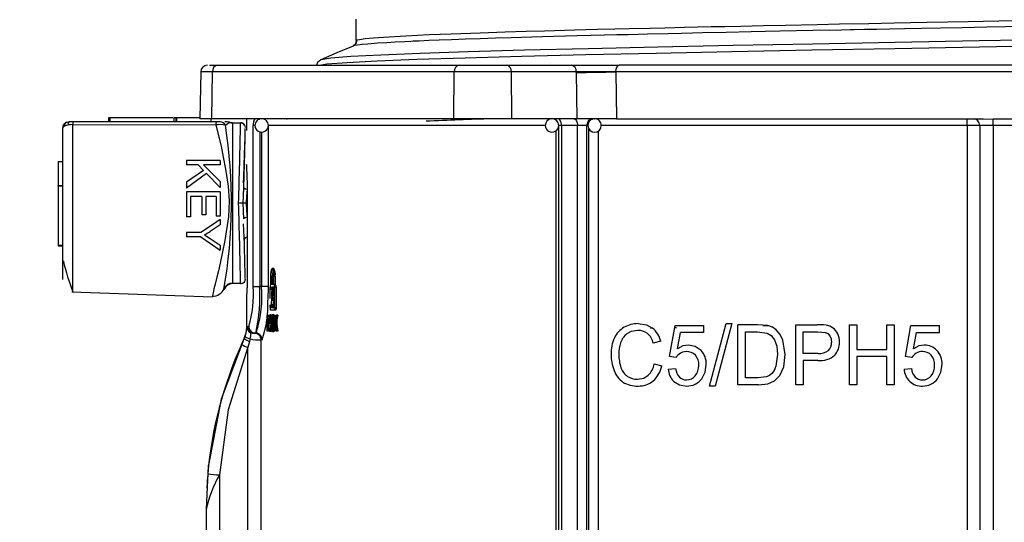
# Model space of a CAD drawing. Units: millimetres. Extents: x 5 to 619, y 2 to 447.
# Drawn here: x 361 to 375, y 227 to 234 of the extents above; entities that cross this region are included whole.
import ezdxf

# ---------------------------------------------------------------- set-up
doc = ezdxf.new("R2010")
doc.units = ezdxf.units.MM
doc.header["$PDSIZE"] = -1
doc.styles.add('SLDTEXTSTYLE2', font='TXT', dxfattribs={"width": 0.75})
doc.dimstyles.new('SLDDIMSTYLE0', dxfattribs={"dimtxt": 3.5, "dimasz": 3.302, "dimexe": 0, "dimexo": 0.0625, "dimgap": 0.875, "dimtad": 1, "dimlfac": 5, "dimrnd": 1e-09, "dimzin": 12, "dimdsep": 46, "dimtxsty": 'SLDTEXTSTYLE2', "dimsah": 1, "dimcen": 0.09, "dimadec": 0, "dimazin": 3, "dimtfac": 1, "dimtofl": 0, "dimtmove": 0, "dimatfit": 3, "dimfxl": 1, "dimfrac": 2, "dimtolj": 1, "dimtzin": 12, "dimarcsym": 0})

# ---------------------------------------------------------------- blocks, each defined once
blk = doc.blocks.new('*D9')
at = {"color": 0, "lineweight": -2, "transparency": 16777216}
for p, q in [((360.301, 312.533), (350.18, 312.533)), ((350.18, 309.231), (350.18, 123.835)), ((362.178, 120.533), (350.18, 120.533))]:
    blk.add_line(p, q, dxfattribs=at)
at = {"color": 0, "transparency": 16777216}
for points in [[(349.629, 309.231), (350.73, 309.231), (350.18, 312.533)], [(349.629, 123.835), (350.73, 123.835), (350.18, 120.533)]]:
    blk.add_solid(points, dxfattribs=at)
at = {"layer": 'Defpoints', "color": 0, "transparency": 16777216}
for p in [(360.364, 312.533), (350.18, 120.533), (362.241, 120.533)]:
    blk.add_point(p, dxfattribs=at)
at = {"color": 0, "transparency": 16777216, "insert": (345.805, 219.748), "char_height": 3.5, "attachment_point": 2, "rotation": 90, "style": 'SLDTEXTSTYLE2'}
blk.add_mtext('\\A1;720-960 mm', dxfattribs=at)

msp = doc.modelspace()

# ---------------------------------------------------------------- linework, layer by layer
for p, q in [((365.5637, 234.0988), (365.5637, 234.4182)), ((365.0406, 233.8125), (365.0411, 233.8111)), ((363.3767, 233.7329), (363.4902, 233.7329)), ((363.4902, 233.7329), (367.0964, 233.7329)), ((367.0964, 233.7329), (367.806, 233.7329)), ((367.806, 233.7329), (368.773, 233.7329)), ((368.773, 233.7329), (369.4842, 233.7329)), ((381.2432, 233.7329), (369.4842, 233.7329)), ((363.2432, 233.6346), (363.231, 232.9329)), ((363.4195, 233.6346), (363.2432, 233.6346)), ((363.4108, 232.9329), (363.4195, 233.6346)), ((367.0257, 233.6346), (363.4195, 233.6346)), ((367.017, 232.9329), (367.0257, 233.6346)), ((367.8767, 233.6346), (367.0257, 233.6346)), ((367.8853, 232.9329), (367.8767, 233.6346)), ((368.8437, 233.6346), (367.8767, 233.6346)), ((368.8439, 233.6242), (368.8437, 233.6346)), ((368.8439, 233.6242), (368.8549, 232.9329)), ((369.4313, 233.6328), (369.4364, 233.6329)), ((381.291, 233.6329), (369.4364, 233.6329)), ((369.4364, 233.6329), (369.4472, 232.9329)), ((361.8697, 232.9473), (361.8697, 232.8873)), ((361.8897, 232.9473), (361.8697, 232.9473)), ((361.8897, 232.9473), (361.8897, 232.8873)), ((362.8347, 232.9473), (361.8897, 232.9473)), ((362.8497, 232.8873), (362.8497, 232.9473)), ((362.8697, 232.9473), (362.8497, 232.9473)), ((362.8697, 232.9473), (362.8697, 232.8873)), ((362.8832, 232.9473), (362.8697, 232.9473)), ((362.8832, 232.9473), (362.8832, 232.8873)), ((363.2312, 232.9473), (362.8832, 232.9473)), ((363.4108, 232.9329), (363.231, 232.9329)), ((363.3934, 232.9329), (363.3934, 232.8873)), ((367.017, 232.9329), (363.4108, 232.9329)), ((363.9237, 232.9329), (363.9237, 232.7586)), ((364.1519, 232.9329), (364.1519, 232.9327)), ((364.5268, 232.9244), (364.5269, 232.9329)), ((367.8853, 232.9329), (367.017, 232.9329)), ((368.8549, 232.9329), (367.8853, 232.9329)), ((369.4472, 232.9329), (368.8549, 232.9329)), ((369.1097, 232.9324), (369.1184, 232.9329)), ((369.4472, 232.9329), (374.9191, 232.9329)), ((374.9191, 232.9329), (375.0636, 232.9274)), ((375.0637, 232.8329), (375.0636, 232.9274)), ((361.1792, 232.7873), (361.1792, 230.5349)), ((361.3371, 232.8873), (361.2792, 232.8873)), ((361.3336, 232.8466), (363.4678, 232.8406)), ((361.3336, 230.3525), (361.3336, 232.8466)), ((363.4713, 232.8872), (361.3371, 232.8872)), ((363.5349, 232.8873), (363.4713, 232.8873)), ((363.6374, 232.8873), (363.6049, 232.8873)), ((363.6117, 232.8381), (363.6545, 232.869)), ((363.6715, 232.8813), (363.6374, 232.8873)), ((363.6545, 232.869), (363.6715, 232.8813)), ((363.7192, 232.8728), (363.7192, 230.473)), ((363.7192, 232.8728), (363.8388, 232.8728)), ((363.8388, 232.8728), (363.8386, 232.8655)), ((363.8949, 232.8442), (363.8976, 232.8408)), ((363.9075, 232.7562), (363.9084, 232.7874)), ((364.0242, 230.4329), (364.0242, 232.8329)), ((364.0518, 232.8329), (364.0242, 232.8329)), ((364.2507, 232.8329), (364.2507, 230.4329)), ((368.3727, 232.8329), (364.2507, 232.8329)), ((368.6253, 232.8329), (368.5825, 232.8329)), ((368.5825, 222.791), (368.5825, 232.8329)), ((368.8628, 232.8329), (368.6253, 232.8329)), ((368.6253, 232.8329), (368.6253, 222.791)), ((368.8628, 222.7898), (368.8628, 232.8329)), ((369.0019, 232.8329), (368.8628, 232.8329)), ((369.0019, 222.7898), (369.0019, 232.8329)), ((369.0019, 232.8329), (369.0184, 232.8329)), ((369.0345, 222.8419), (369.0345, 232.779)), ((374.6756, 232.8329), (369.2179, 232.8329)), ((374.8637, 232.8329), (374.6756, 232.8329)), ((374.6756, 232.8329), (374.6756, 222.7822)), ((375.0637, 232.8329), (374.8637, 232.8329)), ((374.8637, 232.8329), (374.8637, 219.5329)), ((375.6637, 232.8329), (375.0637, 232.8329)), ((375.0637, 232.8329), (375.0637, 219.5329)), ((364.1234, 232.7385), (364.1234, 230.4329)), ((364.1519, 232.7342), (364.1519, 230.4329)), ((368.5431, 222.8713), (368.5431, 232.7557)), ((369.1721, 232.7488), (369.1721, 222.8726)), ((361.1192, 232.2981), (361.1192, 231.9393)), ((361.1192, 232.2981), (361.1792, 232.2981)), ((363.0329, 232.3119), (363.0329, 232.2458)), ((363.5329, 232.3119), (363.0329, 232.3119)), ((363.2061, 232.2458), (363.0329, 232.2458)), ((363.2061, 232.2458), (363.286, 232.1639)), ((363.5329, 232.2458), (363.2849, 232.2458)), ((363.2849, 232.2458), (363.5329, 231.9975)), ((363.5329, 232.3119), (363.5329, 232.2458)), ((363.286, 232.1639), (363.0329, 231.9859)), ((363.3303, 232.1175), (363.5329, 231.9078)), ((361.1192, 231.9393), (361.1792, 231.9393)), ((361.1192, 231.9293), (361.1192, 231.9393)), ((361.1792, 231.9293), (361.1192, 231.9293)), ((361.1192, 231.9293), (361.1192, 231.0493)), ((363.0329, 231.9859), (363.0329, 231.8986)), ((363.5329, 231.9975), (363.5329, 231.9078)), ((363.8752, 231.6729), (363.8854, 231.9069)), ((363.8887, 231.9002), (363.8831, 231.8501)), ((363.0329, 231.8419), (363.0329, 231.4688)), ((363.5329, 231.8419), (363.0329, 231.8419)), ((363.2621, 231.7758), (363.0919, 231.7758)), ((363.0919, 231.7758), (363.0919, 231.4688)), ((363.2621, 231.7758), (363.2621, 231.4992)), ((363.4739, 231.7758), (363.3207, 231.7758)), ((363.3207, 231.7758), (363.3207, 231.4992)), ((363.4739, 231.7758), (363.4739, 231.4804)), ((363.5329, 231.8419), (363.5329, 231.4804)), ((363.8854, 231.4389), (363.8752, 231.6729)), ((363.9365, 231.7129), (363.9365, 230.4129)), ((363.0919, 231.4688), (363.0329, 231.4688)), ((363.3207, 231.4992), (363.2621, 231.4992)), ((363.5329, 231.4804), (363.4739, 231.4804)), ((363.883, 231.4973), (363.8887, 231.4468)), ((363.5329, 231.3488), (363.3821, 231.2502)), ((363.5329, 231.4293), (363.5329, 231.3488)), ((363.0329, 231.2366), (363.0329, 231.1704)), ((363.2447, 231.2366), (363.0329, 231.2366)), ((363.2447, 231.1704), (363.0329, 231.1704)), ((361.1192, 231.0493), (361.1792, 231.0493)), ((361.1192, 231.0493), (361.1192, 231.0393)), ((361.1192, 231.0393), (361.1792, 231.0393)), ((363.3859, 231.1448), (363.5329, 231.0479)), ((363.5329, 231.0479), (363.5329, 230.9709)), ((364.2899, 230.4592), (364.2899, 230.5872)), ((364.2929, 230.4592), (364.2929, 230.5872)), ((364.2929, 230.5872), (364.3132, 230.5872)), ((364.3316, 230.6992), (364.3112, 230.6992)), ((364.3132, 230.4592), (364.3132, 230.5872)), ((364.3303, 230.5872), (364.3303, 230.4592)), ((364.3335, 230.4592), (364.3335, 230.5872)), ((364.354, 230.5872), (364.3335, 230.5872)), ((364.354, 230.5872), (364.354, 230.4592)), ((363.8388, 230.473), (363.7192, 230.473)), ((363.8388, 230.473), (363.8386, 230.4799)), ((363.9088, 230.5447), (363.9085, 230.556)), ((364.0242, 230.4329), (364.1234, 230.4329)), ((364.1519, 230.4329), (364.1234, 230.4329)), ((364.2507, 230.4329), (364.1519, 230.4329)), ((364.2507, 230.4329), (364.2451, 230.2279)), ((364.2856, 230.4592), (364.2899, 230.4592)), ((364.3303, 230.4592), (364.2929, 230.4592)), ((364.3385, 230.4592), (364.3335, 230.4592)), ((364.3589, 230.4592), (364.3385, 230.4592)), ((361.3196, 230.3518), (363.4186, 230.2785)), ((363.9237, 230.3129), (363.9237, 229.8226)), ((363.9322, 230.3129), (363.9237, 230.3129)), ((364.2783, 230.2521), (364.2783, 230.4192)), ((364.3469, 230.1152), (364.3469, 230.4192)), ((364.3673, 230.4192), (364.3469, 230.4192)), ((364.3673, 230.4192), (364.3673, 230.1152)), ((364.2783, 230.1152), (364.2783, 230.1573)), ((364.2996, 230.1573), (364.3056, 230.2672)), ((364.323, 230.1573), (364.2996, 230.1573)), ((364.3167, 230.2672), (364.323, 230.1573)), ((364.2333, 230.0032), (364.2375, 230.0032)), ((364.2333, 229.7632), (364.2333, 230.0032)), ((364.2375, 230.0032), (364.2375, 229.7915)), ((364.2375, 230.0032), (364.2577, 230.0032)), ((364.2577, 230.0032), (364.2577, 229.9775)), ((364.2946, 230.0074), (364.2743, 230.0074)), ((364.3037, 229.9915), (364.2834, 229.9915)), ((364.3385, 230.0752), (364.2856, 230.0752)), ((364.3358, 230.0073), (364.3154, 230.0073)), ((364.3389, 229.9889), (364.3257, 229.9889)), ((364.3589, 230.0752), (364.3385, 230.0752)), ((364.3389, 230.0032), (364.3446, 230.0032)), ((364.3389, 229.7632), (364.3389, 230.0032)), ((364.3446, 230.0032), (364.3446, 229.8842)), ((364.3469, 230.1152), (364.3673, 230.1152)), ((364.365, 230.0032), (364.365, 229.996)), ((364.3663, 230.0032), (364.3744, 230.0032)), ((364.3949, 230.0032), (364.3744, 230.0032)), ((364.2825, 229.8796), (364.2622, 229.8796)), ((364.2657, 229.9569), (364.2828, 229.9569)), ((364.299, 229.9472), (364.2897, 229.9472)), ((364.297, 229.8829), (364.2919, 229.8829)), ((364.3225, 229.8852), (364.3022, 229.8852)), ((364.3237, 229.9312), (364.3034, 229.9312)), ((364.3222, 229.9668), (364.3076, 229.9668)), ((364.325, 229.9468), (364.3237, 229.9312)), ((364.3389, 229.93), (364.3262, 229.93)), ((364.3389, 229.8473), (364.3268, 229.8473)), ((364.3389, 229.9374), (364.3316, 229.9374)), ((364.3389, 229.8393), (364.3323, 229.8393)), ((364.3517, 229.8842), (364.3446, 229.8842)), ((364.3446, 229.8464), (364.3446, 229.7632)), ((364.3565, 229.8464), (364.3446, 229.8464)), ((364.3761, 229.9059), (364.3557, 229.9059)), ((370.235, 229.3863), (370.3179, 229.8486)), ((370.3179, 229.8486), (370.743, 229.8486)), ((370.743, 229.8486), (370.743, 229.743)), ((370.8311, 228.9455), (371.079, 229.8762)), ((371.1629, 229.8762), (370.9157, 228.9455)), ((371.079, 229.8762), (371.1629, 229.8762)), ((371.2551, 228.9609), (371.2551, 229.8609)), ((371.5496, 229.8609), (371.2551, 229.8609)), ((371.7018, 229.8479), (371.5496, 229.8609)), ((371.7094, 229.8451), (371.6254, 229.8433)), ((372.1177, 228.9609), (372.1177, 229.8609)), ((372.1177, 229.8609), (372.4402, 229.8609)), ((372.9178, 228.9609), (372.9178, 229.8609)), ((372.9178, 229.8609), (373.031, 229.8609)), ((373.031, 229.8609), (373.031, 229.4913)), ((373.4754, 229.8609), (373.5885, 229.8609)), ((373.4754, 229.4913), (373.4754, 229.8609)), ((373.5885, 229.8609), (373.5885, 228.9609)), ((373.753, 229.3863), (373.8358, 229.8486)), ((373.8358, 229.8486), (374.261, 229.8486)), ((374.261, 229.743), (374.261, 229.8486)), ((363.9054, 229.6826), (363.9177, 229.7197)), ((363.9358, 229.8152), (363.9373, 229.8237)), ((363.9373, 229.8237), (363.9392, 229.8329)), ((363.9392, 229.8329), (363.9598, 229.8329)), ((363.9632, 229.7637), (363.9885, 229.7377)), ((363.9922, 229.7447), (363.9885, 229.7377)), ((364.045, 229.7329), (364.0595, 229.7329)), ((364.0698, 229.7596), (364.0595, 229.7329)), ((364.0742, 229.7595), (364.0595, 229.7329)), ((364.0737, 229.7495), (364.1018, 229.7232)), ((364.2536, 229.7632), (364.2333, 229.7632)), ((364.2375, 229.7915), (364.2536, 229.7915)), ((364.2536, 229.7915), (364.2536, 229.7632)), ((364.2624, 229.7915), (364.2536, 229.7915)), ((364.2696, 229.7632), (364.2536, 229.7632)), ((364.2577, 229.8139), (364.2577, 229.7915)), ((364.2656, 229.8112), (364.2859, 229.8112)), ((364.2946, 229.7591), (364.2743, 229.7591)), ((364.3034, 229.7738), (364.2831, 229.7738)), ((364.2992, 229.8175), (364.2896, 229.8175)), ((364.3043, 229.7779), (364.3034, 229.7738)), ((364.324, 229.8316), (364.3036, 229.8316)), ((364.3215, 229.7975), (364.3081, 229.7975)), ((364.3153, 229.7591), (364.3357, 229.7591)), ((364.3389, 229.7796), (364.3261, 229.7796)), ((364.3446, 229.7632), (364.3389, 229.7632)), ((364.365, 229.7813), (364.365, 229.7632)), ((364.3753, 229.7632), (364.3674, 229.7632)), ((364.3958, 229.7632), (364.3753, 229.7632)), ((369.9834, 229.8068), (369.9543, 229.8061)), ((370.3407, 229.8153), (370.3118, 229.8146)), ((370.3558, 229.5011), (370.4018, 229.743)), ((370.743, 229.743), (370.4018, 229.743)), ((371.3682, 229.0671), (371.3682, 229.7547)), ((371.3682, 229.7547), (371.5479, 229.7547)), ((371.5479, 229.7547), (371.6942, 229.7362)), ((372.2308, 229.433), (372.2308, 229.7547)), ((372.2308, 229.7547), (372.4495, 229.7547)), ((372.4495, 229.7547), (372.555, 229.7463)), ((373.8737, 229.5011), (373.9198, 229.743)), ((373.9198, 229.743), (374.261, 229.743)), ((363.8522, 229.5649), (363.8932, 229.6538)), ((363.9054, 229.6826), (363.8931, 229.6538)), ((363.8931, 229.6538), (363.8932, 229.6538)), ((363.97, 229.6121), (363.9451, 229.5232)), ((363.9796, 229.6484), (363.97, 229.6121)), ((364.1592, 229.6329), (364.1448, 229.6329)), ((364.1448, 222.8299), (364.1448, 229.6329)), ((370.105, 229.6141), (369.9936, 229.5865)), ((371.9619, 229.4158), (371.9281, 229.6294)), ((363.9451, 222.8303), (363.9451, 229.5232)), ((371.8453, 229.4176), (371.8226, 229.2439)), ((371.9392, 229.2341), (371.9619, 229.4158)), ((372.4519, 229.433), (372.2308, 229.433)), ((373.031, 229.4913), (373.4754, 229.4913)), ((370.0064, 229.2764), (370.1196, 229.2464)), ((370.3336, 229.3728), (370.235, 229.3863)), ((372.2308, 229.3268), (372.2308, 228.9609)), ((372.4501, 229.3268), (372.2308, 229.3268)), ((373.031, 229.3851), (373.031, 228.9609)), ((373.4754, 229.3851), (373.031, 229.3851)), ((373.4754, 228.9609), (373.4754, 229.3851)), ((373.8516, 229.3728), (373.753, 229.3863)), ((370.2164, 229.1966), (370.3266, 229.2064)), ((371.8807, 229.1028), (371.9392, 229.2341)), ((373.7344, 229.1966), (373.8446, 229.2064)), ((371.5636, 228.9609), (371.2551, 228.9609)), ((371.5508, 229.0671), (371.3682, 229.0671)), ((371.6832, 229.0837), (371.5508, 229.0671)), ((371.5636, 228.9609), (371.7007, 228.9759)), ((371.7007, 228.9759), (371.8027, 229.021)), ((371.8027, 229.021), (371.8807, 229.1028)), ((372.2308, 228.9609), (372.1177, 228.9609)), ((373.031, 228.9609), (372.9178, 228.9609)), ((373.5885, 228.9609), (373.4754, 228.9609)), ((370.9157, 228.9455), (370.8311, 228.9455)), ((363.3475, 227.6363), (363.3389, 227.4434)), ((363.3588, 227.7655), (363.3488, 227.636)), ((363.3519, 227.6352), (363.3588, 227.7652)), ((363.3457, 227.5952), (363.3324, 227.4222)), ((363.5237, 227.6206), (363.5237, 225.5323)), ((363.3389, 227.4434), (363.3237, 227.1022)), ((363.3237, 227.1022), (363.3237, 225.9323))]:
    msp.add_line(p, q)
at = {"flags": 128}
for points in [[(365.5649, 234.0988), (365.5675, 234.1038), (365.5766, 234.1099), (365.6114, 234.1182), (365.6976, 234.1301), (365.8208, 234.1422), (365.9687, 234.1534), (366.3042, 234.1731), (366.6504, 234.1893), (366.978, 234.2025), (367.4136, 234.2181), (367.7826, 234.2301), (368.098, 234.2396), (368.3721, 234.2475), (368.8203, 234.2595), (369.1594, 234.2682), (369.4215, 234.2748), (369.6315, 234.2799), (369.9449, 234.2874), (370.1639, 234.2925), (370.4615, 234.2993), (370.6601, 234.3037), (370.8575, 234.3081), (371.0612, 234.3125), (371.2977, 234.3176), (371.6396, 234.3249), (371.9652, 234.3317), (372.4391, 234.3415), (372.7689, 234.3483), (373.2066, 234.3571), (373.5888, 234.3646), (374.072, 234.374), (374.6897, 234.386), (375.1476, 234.3949), (375.6963, 234.4056)], [(375.523, 234.3101), (374.9671, 234.2994), (374.5992, 234.2923), (374.2774, 234.2861), (373.9937, 234.2806), (373.7427, 234.2758), (373.52, 234.2714), (373.3219, 234.2676), (373.1453, 234.2641), (372.987, 234.2609), (372.987, 234.2609), (372.987, 234.2609), (372.987, 234.2609), (372.987, 234.2609), (372.987, 234.2609), (372.987, 234.2609), (372.9869, 234.2609), (372.9869, 234.2609), (372.9866, 234.2609), (372.9859, 234.2609), (372.9833, 234.2609), (372.9737, 234.2607), (372.9371, 234.2599), (372.8022, 234.2572), (372.3719, 234.2485), (371.882, 234.2384), (371.4518, 234.2294), (371.0795, 234.2214), (370.729, 234.2138), (370.5775, 234.2105), (370.413, 234.2068), (370.2132, 234.2023), (369.9088, 234.1953), (369.7703, 234.192), (369.6167, 234.1883), (369.4482, 234.1843), (369.2653, 234.1798), (369.0682, 234.1749), (368.8574, 234.1695), (368.3355, 234.1556), (367.8732, 234.1422), (367.6421, 234.1351), (367.4133, 234.1276), (367.1919, 234.12), (366.9851, 234.1126), (366.8001, 234.1055), (366.6434, 234.0991), (366.5022, 234.0931), (366.4125, 234.089), (366.3758, 234.0873), (366.2866, 234.083), (366.1427, 234.0754), (366.0194, 234.0683), (365.8798, 234.0592), (365.7345, 234.0477), (365.652, 234.0396), (365.6227, 234.0363), (365.5799, 234.031), (365.5424, 234.0256), (365.521, 234.0201), (365.514, 234.0162)], [(376.1183, 234.118), (374.8551, 234.0947), (373.5994, 234.0713), (372.3702, 234.048), (371.1856, 234.0246), (370.0633, 234.0013), (369.0203, 233.9779), (368.0718, 233.9546), (367.2323, 233.9312), (366.5143, 233.9079), (365.9281, 233.8845), (365.4832, 233.8612), (365.1855, 233.8378), (365.0399, 233.8145), (365.0406, 233.8125)], [(365.571, 234.1075), (365.5574, 234.053), (365.5168, 234.0182)], [(365.5499, 234.0472), (365.5608, 234.0703), (365.5649, 234.0988)], [(365.5167, 234.0169), (365.2756, 233.9148), (365.0347, 233.8125)], [(376.1284, 234.0261), (374.8578, 234.0027), (373.5946, 233.9794), (372.3579, 233.956), (371.1661, 233.9327), (370.0369, 233.9093), (368.9874, 233.886), (368.0328, 233.8626), (367.1879, 233.8393), (366.4651, 233.8159), (365.8748, 233.7926), (365.4267, 233.7692), (365.1266, 233.7459), (365.0448, 233.7329)], [(365.0344, 233.8124), (364.9828, 233.7714), (364.9705, 233.7329)], [(369.4364, 233.6329), (369.44, 233.6712), (369.4504, 233.7036), (369.4659, 233.7253), (369.4842, 233.7329)], [(368.6253, 232.8329), (368.6243, 232.8524), (368.621, 232.8712), (368.6157, 232.8885), (368.6086, 232.9036), (368.6, 232.9161), (368.5901, 232.9253), (368.5794, 232.931), (368.5682, 232.9329)], [(368.8078, 232.9329), (368.8185, 232.931), (368.8288, 232.9253), (368.8384, 232.9161), (368.8467, 232.9036), (368.8536, 232.8885), (368.8587, 232.8712), (368.8618, 232.8524), (368.8628, 232.8329)], [(375.6638, 232.9274), (375.4638, 232.9284), (375.0636, 232.9274)], [(361.3336, 232.8466), (361.3018, 232.8452), (361.2728, 232.8417), (361.2226, 232.8293), (361.191, 232.8112), (361.1792, 232.7873)], [(361.2781, 232.858), (361.2665, 232.8711), (361.2654, 232.8805), (361.2723, 232.8857), (361.2839, 232.8873)], [(363.4678, 232.8406), (363.5051, 232.6972), (363.5458, 232.5225), (363.5788, 232.3629), (363.6124, 232.1801), (363.6502, 231.9295), (363.6671, 231.7098), (363.6562, 231.4689), (363.6039, 231.117), (363.5355, 230.7768), (363.5093, 230.6656), (363.4847, 230.5689), (363.4571, 230.4648), (363.4398, 230.3969), (363.427, 230.3379), (363.4229, 230.3143), (363.4202, 230.2949), (363.4192, 230.2855)], [(363.7192, 232.8651), (363.6795, 232.8707), (363.6597, 232.8797)], [(363.7192, 232.8729), (363.6954, 232.8749), (363.6715, 232.8813)], [(363.8828, 231.9794), (363.8853, 232.0668), (363.8958, 232.4033), (363.9042, 232.656), (363.907, 232.7406), (363.9075, 232.7562)], [(363.8854, 231.9069), (363.8992, 232.4364), (363.9054, 232.6706), (363.9076, 232.7562)], [(363.924, 232.246), (363.9239, 232.2493), (363.9261, 232.1986), (363.9301, 232.0931), (363.9341, 231.9448), (363.9363, 231.7702), (363.9365, 231.7129)], [(363.3303, 232.1175), (363.1817, 232.0081), (363.0329, 231.8986)], [(363.8854, 231.9069), (363.8887, 231.899), (363.8933, 231.895), (363.8998, 231.8915), (363.9079, 231.8885), (363.9169, 231.8863), (363.9353, 231.8844)], [(363.9353, 231.8844), (363.9286, 231.7813), (363.9224, 231.6729)], [(363.9224, 231.6729), (363.9286, 231.5645), (363.9353, 231.4614)], [(363.9353, 231.4614), (363.9169, 231.4595), (363.9079, 231.4573), (363.8998, 231.4543), (363.8933, 231.4508), (363.8887, 231.4468), (363.8854, 231.4389)], [(363.5329, 231.4293), (363.3887, 231.3328), (363.2447, 231.2366)], [(363.2447, 231.1704), (363.3889, 231.0706), (363.5329, 230.9709)], [(363.2976, 231.1994), (363.3304, 231.1799), (363.3859, 231.1448)], [(364.2899, 230.5872), (364.2911, 230.6238), (364.2944, 230.6563), (364.2995, 230.6812), (364.306, 230.696), (364.3134, 230.6986), (364.3207, 230.6883), (364.3269, 230.666), (364.3314, 230.6347), (364.3334, 230.5985), (364.3335, 230.5872)], [(364.2929, 230.5872), (364.2939, 230.6186), (364.2967, 230.6464), (364.3011, 230.6678), (364.3068, 230.6805), (364.3131, 230.6827), (364.3193, 230.6738), (364.3247, 230.6548), (364.3284, 230.628), (364.3302, 230.5969), (364.3303, 230.5872)], [(364.2938, 230.3794), (364.2999, 230.4093), (364.3077, 230.4256), (364.3151, 230.4252), (364.3216, 230.4129), (364.3275, 230.3896), (364.3326, 230.3543), (364.3361, 230.3056), (364.3368, 230.2672)], [(364.3143, 230.38), (364.3202, 230.4093), (364.3281, 230.4256), (364.3315, 230.4254)], [(364.3469, 230.4192), (364.3464, 230.4322), (364.3451, 230.4438), (364.3431, 230.4527), (364.3405, 230.458), (364.3385, 230.4592)], [(363.4192, 230.2855), (363.4189, 230.2827), (363.4186, 230.2785)], [(364.3167, 230.2672), (364.3186, 230.2803), (364.3198, 230.2931), (364.3211, 230.311), (364.322, 230.3258), (364.3224, 230.3341), (364.3213, 230.3505), (364.3195, 230.3623), (364.317, 230.3722), (364.3147, 230.3772), (364.3111, 230.38), (364.3076, 230.3771), (364.3052, 230.3716), (364.3028, 230.361), (364.301, 230.3479), (364.3, 230.3334), (364.2996, 230.3188), (364.3001, 230.3044), (364.3012, 230.2901), (364.3031, 230.2773), (364.3056, 230.2672)], [(364.3368, 230.2672), (364.3346, 230.2029), (364.3281, 230.1476), (364.3214, 230.121), (364.3134, 230.1079), (364.3063, 230.1103), (364.3001, 230.1244), (364.2947, 230.1493), (364.2945, 230.1504)], [(364.3316, 230.1086), (364.3266, 230.1103), (364.3204, 230.1244), (364.315, 230.1493)], [(364.2621, 229.9736), (364.266, 229.9942), (364.2709, 230.0056), (364.2743, 230.0074)], [(364.2743, 230.0074), (364.2768, 230.0063), (364.2793, 230.0029), (364.2834, 229.9915)], [(364.2946, 230.0074), (364.2972, 230.0063), (364.2997, 230.0029), (364.3037, 229.9915)], [(364.3154, 230.0073), (364.3185, 230.006), (364.3234, 229.9971), (364.3257, 229.9889)], [(364.3358, 230.0073), (364.3389, 230.006), (364.3404, 230.0032)], [(364.3469, 230.1152), (364.3464, 230.1022), (364.3451, 230.0906), (364.3431, 230.0817), (364.3405, 230.0764), (364.3385, 230.0752)], [(364.3673, 230.1152), (364.3669, 230.1022), (364.3655, 230.0906), (364.3635, 230.0817), (364.3609, 230.0764), (364.3589, 230.0752)], [(364.2595, 229.8201), (364.2583, 229.8415), (364.2575, 229.8801)], [(364.2656, 229.8112), (364.2632, 229.8372), (364.2622, 229.8796)], [(364.2743, 229.9801), (364.2762, 229.9792), (364.2795, 229.9726), (364.2808, 229.968)], [(364.2868, 229.883), (364.2852, 229.8305), (364.2832, 229.8114)], [(364.2852, 229.9341), (364.2864, 229.9095), (364.2868, 229.883)], [(364.2919, 229.8829), (364.2916, 229.8565), (364.2896, 229.8175)], [(364.2897, 229.9472), (364.2911, 229.9226), (364.2919, 229.8829)], [(364.2969, 229.885), (364.2972, 229.9123), (364.2992, 229.9503)], [(364.2989, 229.8207), (364.2977, 229.8439), (364.2969, 229.885)], [(364.3034, 229.9312), (364.3026, 229.9136), (364.3022, 229.8852)], [(364.3022, 229.8852), (364.3025, 229.8584), (364.3036, 229.8316)], [(364.3153, 229.9801), (364.3129, 229.9791), (364.3092, 229.9723), (364.3076, 229.9668)], [(364.322, 229.9681), (364.3203, 229.9742), (364.3173, 229.9793), (364.3153, 229.9801)], [(364.3237, 229.9312), (364.323, 229.9136), (364.3225, 229.8852)], [(364.3225, 229.8852), (364.3228, 229.8584), (364.324, 229.8316)], [(369.7673, 229.8762), (369.8932, 229.8562), (369.9829, 229.8073)], [(371.827, 229.7832), (371.7696, 229.8227), (371.7018, 229.8479)], [(363.9237, 229.8231), (363.9141, 229.7357), (363.8855, 229.6525)], [(363.9392, 229.8329), (363.9467, 229.7925), (363.9632, 229.7637)], [(364.063, 229.7313), (364.0484, 229.7324), (364.0303, 229.7335)], [(364.0595, 229.7329), (364.0976, 229.7253), (364.0998, 229.7238)], [(364.2743, 229.7591), (364.2717, 229.7602), (364.2692, 229.7637), (364.2653, 229.7754)], [(364.2832, 229.8114), (364.2802, 229.796), (364.2765, 229.7875), (364.2742, 229.7863)], [(364.2896, 229.8175), (364.2868, 229.7921), (364.2831, 229.7738)], [(364.3153, 229.7591), (364.3121, 229.7602), (364.3092, 229.7635), (364.3049, 229.7748)], [(364.3149, 229.7863), (364.3172, 229.7874), (364.3205, 229.7937), (364.3225, 229.8017)], [(364.3261, 229.7796), (364.3234, 229.7696), (364.3188, 229.7608), (364.3153, 229.7591)], [(364.324, 229.8316), (364.3249, 229.82), (364.3249, 229.8199)], [(364.3404, 229.7632), (364.3392, 229.7608), (364.3357, 229.7591)], [(369.765, 229.7743), (369.6643, 229.7586), (369.5999, 229.7246)], [(371.6942, 229.7362), (371.7522, 229.698), (371.801, 229.6344)], [(371.9281, 229.6294), (371.8864, 229.7144), (371.827, 229.7832)], [(372.555, 229.7463), (372.5948, 229.7269), (372.6262, 229.6933)], [(372.6262, 229.6933), (372.6468, 229.6488), (372.6536, 229.5969)], [(363.8999, 229.6831), (363.5498, 228.749), (363.3588, 227.7652)], [(370.5173, 229.5576), (370.4348, 229.5435), (370.3558, 229.5011)], [(370.7061, 229.4758), (370.6203, 229.5372), (370.5173, 229.5576)], [(371.801, 229.6344), (371.8342, 229.5419), (371.8453, 229.4176)], [(374.0353, 229.5576), (373.9528, 229.5435), (373.8737, 229.5011)], [(363.9451, 229.5232), (363.6543, 228.5894), (363.5237, 227.6206)], [(370.4893, 229.46), (370.4304, 229.4505), (370.3977, 229.4356)], [(370.7158, 229.0546), (370.7664, 229.152), (370.7833, 229.266)], [(374.2338, 229.0546), (374.2844, 229.1521), (374.3012, 229.266)], [(369.7562, 229.0474), (369.8519, 229.0649), (369.9172, 229.1051)], [(371.7602, 229.1303), (371.7267, 229.1037), (371.6832, 229.0837)], [(371.8226, 229.2439), (371.7956, 229.1796), (371.7602, 229.1303)], [(370.3002, 229.0141), (370.3846, 228.9627), (370.4911, 228.9455)]]:
    msp.add_lwpolyline(points, dxfattribs=at)
for centre, radius, start, end in [((363.3432, 233.6329), 0.1, 90, 179), ((363.5074, 233.6459), 0.0887, 101.22688, 187.3006), ((367.1137, 233.6459), 0.0887, 101.22573, 187.30176), ((367.7887, 233.6459), 0.0887, 352.69718, 78.77533), ((368.7558, 233.6459), 0.0887, 352.69882, 78.77369), ((368.4538, 16.1797), 217.4553, 89.742422, 89.897251), ((368.4169, 282.749), 49.1267, 270.49795, 271.18316), ((364.1917, 232.8451), 0.1679, 148.48436, 184.17555), ((364.1492, 232.8344), 0.0973, 88.35975, 180.85893), ((364.1525, 232.8384), 0.0945, 66.77316, 90.41225), ((364.1574, 232.8373), 0.0945, 357.33619, 93.3128), ((370.1488, 148.7635), 84.2083, 91.741238, 92.412368), ((368.48, 232.834), 0.0975, 94.54332, 180.65789), ((368.4825, 232.8329), 0.1, 0, 90), ((369.0946, 232.8403), 0.093, 95.43339, 184.55689), ((369.1146, 232.8352), 0.0962, 88.05921, 181.35407), ((369.1234, 232.8365), 0.0951, 357.85793, 93.35197), ((374.2519, 232.8578), 0.4245, 356.6357, 10.18863), ((374.7637, 232.8329), 0.1, 0, 90), ((361.2792, 232.7873), 0.1, 90.00041, 180.00017), ((361.2849, 232.7905), 0.0969, 135.82166, 169.20716), ((361.2495, 232.8446), 0.0364, 100.96457, 214.52205), ((361.4972, 232.853), 0.1637, 167.93127, 182.23381), ((363.6736, 232.8486), 0.206, 169.19969, 182.21471), ((363.5331, 232.4445), 0.4014, 78.70683, 99.35636), ((363.5328, 232.7994), 0.0879, 26.13882, 88.61285), ((356.0759, 231.6783), 7.6246, 350.25556, 8.74969), ((20.0268, 240.7509), 343.9023, 358.487383, 358.68735), ((363.8471, 232.8129), 0.057, 28.80363, 99.09769), ((363.8404, 232.8073), 0.0656, 37.92274, 91.43552), ((363.8479, 232.8053), 0.061, 355.99399, 35.53274), ((364.1519, 232.8329), 0.1, 179.99891, 0.00109), ((368.4825, 232.8329), 0.1, 179.99981, 0.00019), ((369.1184, 232.8329), 0.1, 180.00012, 359.99988), ((363.8412, 220.0629), 11.6101, 89.83192, 90.15773), ((103.8411, 224.6598), 260.0627, 1.282368, 1.545275), ((363.8988, 225.0013), 6.6716, 89.79752, 90.20248), ((324.4898, 229.7097), 39.4278, 1.23253, 2.40823), ((362.5952, 232.4642), 1.4468, 299.04379, 302.95228), ((363.9436, 231.1229), 0.05, 90.00105, 181.49753), ((361.2129, 230.8353), 0.0341, 188.71862, 240.40506), ((364.5749, 231.5995), 3.472, 193.20648, 201.0711), ((364.6326, 230.5951), 0.3194, 167.04537, 181.42551), ((364.2126, 230.6162), 0.1443, 348.40972, 34.47978), ((363.7183, 230.3406), 0.1401, 89.62178, 156.24587), ((363.7192, 230.3329), 0.14, 90.00416, 156.90839), ((363.8452, 230.5386), 0.0624, 263.42646, 341.36436), ((363.8388, 230.5429), 0.07, 269.99585, 1.50203), ((362.4074, 230.3031), 1.6221, 343.14994, 4.59055), ((361.6883, 230.2878), 2.4393, 347.49312, 3.40922), ((362.3789, 230.2961), 1.7782, 342.43656, 4.41201), ((364.3316, 230.4303), 0.0544, 147.83974, 191.74371), ((364.3053, 230.4271), 0.0625, 352.76403, 30.93001), ((363.4166, 230.4805), 0.1957, 270.31754, 333.82933), ((363.3241, 230.3891), 0.6128, 352.8608, 2.22953), ((362.6079, 230.1607), 1.6386, 341.21123, 2.35259), ((364.3481, 230.1071), 0.0702, 173.38968, 207.02985), ((364.0313, 229.933), 0.2588, 3.14979, 13.06127), ((364.5318, 229.9358), 0.2331, 165.87281, 176.43762), ((364.3247, 229.9907), 0.019, 119.23114, 173.86049), ((364.0238, 229.9282), 0.3079, 1.71211, 11.37302), ((365.0319, 229.889), 0.7744, 173.72912, 180.66082), ((364.7294, 229.8971), 0.4675, 172.65226, 182.14281), ((364.2976, 229.9583), 0.0319, 136.86876, 182.58692), ((364.0776, 229.9241), 0.2079, 2.76394, 12.19493), ((364.7497, 229.897), 0.4675, 172.648, 182.13826), ((364.5143, 229.9241), 0.2111, 168.31171, 178.07279), ((364.0715, 229.9215), 0.2548, 1.91183, 10.52765), ((364.0146, 229.8535), 0.3122, 350.43411, 358.86165), ((363.9277, 229.8512), 0.4048, 349.80202, 358.31297), ((369.764, 229.4669), 0.4093, 89.53933, 119.94828), ((372.4533, 229.0592), 0.8018, 81.60914, 90.93463), ((372.5322, 229.6064), 0.2489, 54.78604, 81.19603), ((363.2723, 229.8914), 0.6678, 345.09869, 353.44221), ((364.022, 229.8171), 0.0862, 181.25859, 247.11747), ((364.0236, 229.8253), 0.0863, 181.04445, 225.55961), ((364.0391, 229.833), 0.0999, 180.04861, 242.02033), ((364.0596, 229.8327), 0.0998, 179.91128, 269.90829), ((363.825, 229.7088), 0.166, 338.66601, 10.02756), ((364.0417, 229.8419), 0.1091, 243.02657, 271.70054), ((364.0449, 229.633), 0.0999, 359.94597, 89.9472), ((364.0608, 229.6335), 0.0983, 359.62658, 66.64713), ((364.5389, 229.8338), 0.2798, 182.78881, 192.04482), ((364.2994, 229.809), 0.0339, 176.3308, 222.02296), ((364.2632, 229.7757), 0.02, 303.58558, 354.51929), ((364.2835, 229.7758), 0.02, 303.54932, 354.45332), ((364.5712, 229.8329), 0.2726, 182.56859, 192.29726), ((364.4979, 229.8402), 0.1945, 182.51562, 192.65824), ((369.7396, 229.5115), 0.3585, 120.11822, 155.06868), ((369.7592, 229.5146), 0.2636, 127.18713, 163.18857), ((369.7713, 229.5482), 0.2262, 53.12564, 91.60217), ((369.726, 229.5218), 0.2753, 13.59445, 48.88848), ((369.75, 229.525), 0.366, 14.08951, 50.47067), ((372.5395, 229.6322), 0.2238, 24.02506, 52.51178), ((372.4851, 229.6035), 0.2852, 359.40965, 24.83564), ((369.3222, 227.1031), 5.9985, 155.76947, 174.90038), ((364.2008, 230.2173), 0.7397, 241.88104, 249.77729), ((364.0652, 229.879), 0.2834, 232.61946, 250.36508), ((364.0488, 229.8957), 0.2568, 236.07996, 254.38553), ((364.1419, 230.4909), 0.858, 259.09627, 270.18939), ((369.9256, 229.429), 0.562, 155.43827, 181.15591), ((370.0461, 229.4195), 0.5657, 162.37095, 180.12929), ((372.5, 229.5862), 0.154, 314.30833, 4.00209), ((372.4843, 229.5932), 0.2861, 319.15605, 1.47879), ((374.0385, 229.3061), 0.2515, 42.43005, 90.7226), ((369.997, 229.4107), 0.6334, 179.37307, 201.71476), ((370.0667, 229.4074), 0.5865, 178.93921, 198.89216), ((370.4855, 229.2818), 0.1771, 119.73111, 149.0647), ((370.4942, 229.286), 0.174, 43.22039, 91.59229), ((370.4694, 229.2702), 0.203, 356.0269, 41.67654), ((370.494, 229.2788), 0.2895, 357.47479, 42.89451), ((372.4866, 229.6469), 0.3222, 263.49103, 311.64337), ((372.4777, 229.643), 0.2116, 262.97211, 307.86491), ((374.0033, 229.282), 0.1769, 119.70872, 149.0871), ((374.0059, 229.2811), 0.1789, 89.55338, 120.29762), ((374.0131, 229.2883), 0.1718, 42.88564, 91.92681), ((373.9876, 229.2703), 0.2028, 356.00318, 41.70026), ((374.012, 229.2788), 0.2895, 357.47531, 42.894), ((369.7073, 229.3233), 0.3027, 313.88848, 351.09582), ((370.4356, 229.2451), 0.2365, 321.04387, 2.67386), ((373.9522, 229.2456), 0.2379, 321.16665, 2.55108), ((369.759, 229.3086), 0.3745, 200.67001, 234.29007), ((369.7452, 229.296), 0.2462, 198.60082, 236.95256), ((369.7222, 229.3251), 0.4051, 311.61998, 348.78871), ((370.492, 229.2127), 0.2761, 183.34281, 226.00235), ((370.5377, 229.2236), 0.2118, 184.64795, 223.14258), ((374.0111, 229.2132), 0.2772, 183.43595, 225.90921), ((374.0535, 229.2226), 0.2096, 184.43052, 223.36002), ((369.7478, 229.3373), 0.3922, 238.07033, 272.58809), ((369.755, 229.3145), 0.267, 237.33754, 270.2547), ((369.7745, 229.2896), 0.3442, 268.51458, 309.04185), ((370.4892, 229.1903), 0.1539, 226.44045, 270.68849), ((370.4913, 229.2033), 0.1669, 269.90445, 320.1855), ((370.4994, 229.2145), 0.2691, 268.22843, 323.54685), ((373.9962, 229.2095), 0.2643, 227.67075, 272.79622), ((374.0066, 229.1888), 0.1524, 226.20968, 270.91926), ((374.0098, 229.2023), 0.1659, 269.7478, 320.34215), ((374.0174, 229.2143), 0.2689, 268.21056, 323.56718), ((363.5375, 228.7734), 1.1529, 260.51614, 269.31575), ((365.1771, 226.6849), 1.8998, 150.49298, 167.30945)]:
    msp.add_arc(centre, radius, start, end)
for centre, major_axis, ratio, start_param, end_param in [((375.3637, 227.1627), (0, 13.2289), 0.8511693, 1.3543925, 1.363595), ((375.3637, 227.2143), (0, 12.7947), 0.8800507, 1.3510634, 1.3588443), ((375.3637, 227.1627), (0, 13.2054), 0.8511693, 1.3540013, 1.3632209), ((375.3637, 227.2143), (0, 12.772), 0.8800507, 1.350666, 1.3584614), ((375.3637, 229.3127), (11.26, 0), 0.2771787, 2.9400707, 2.9424793), ((375.3637, 230.5101), (11.26, 0), 0.2971495, 3.3409834, 3.3434299), ((375.3637, 227.1893), (0, 12.9159), 0.8717951, 1.3605632, 1.363595), ((375.3637, 233.8143), (0, 18.8301), 0.5979785, 1.7810295, 1.7876304), ((375.3637, 233.6911), (0, 17.9929), 0.625803, 1.7827484, 1.7908712), ((375.3637, 233.8143), (0, 18.7967), 0.5979785, 1.7814092, 1.7880224), ((375.3637, 233.6911), (0, 17.9609), 0.625803, 1.7831313, 1.7912692)]:
    msp.add_ellipse(centre, major_axis=major_axis, ratio=ratio, start_param=start_param, end_param=end_param)

# ---------------------------------------------------------------- dimensions: what is measured, and where the dimension line sits
dim = msp.add_linear_dim(base=(350.1798, 120.5329), p1=(360.3637, 312.5329), p2=(362.2408, 120.5329), angle=90, text='720-960 mm', dimstyle='SLDDIMSTYLE0')
dim.commit()
dim.dimension.update_dxf_attribs({"geometry": '*D9', "text_midpoint": (350.1798, 219.7477), "dimtype": 160})

doc.saveas('drawing.dxf')
